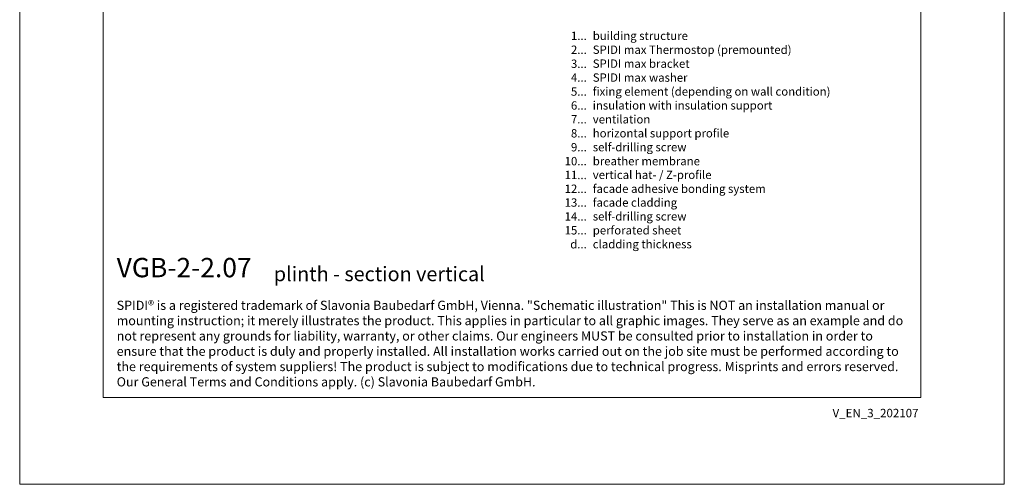
# Model space of a CAD drawing. Units: millimetres. Extents: x -1685 to 11761, y 4 to 6486.
# Drawn here: x 9440 to 9971, y 4 to 255 of the extents above; entities that cross this region are included whole.
import ezdxf

# ---------------------------------------------------------------- set-up
doc = ezdxf.new("R2010")
doc.units = ezdxf.units.MM
doc.layers.get('Defpoints').update_dxf_attribs({"lineweight": 5})
doc.layers.add('Blattrahmen_innen', color=251, linetype='Continuous', lineweight=5, true_color=0x696969)
doc.layers.add('Legende_EN', color=251, linetype='Continuous', lineweight=5)
doc.layers.add('Text_EN', color=7, linetype='Continuous')
doc.styles.get("Standard").update_dxf_attribs({"font": 'arial.ttf'})
doc.styles.add('Text-H1.9', font='arial.ttf', dxfattribs={"height": 1.9})
doc.styles.add('Text-H3', font='arial.ttf', dxfattribs={"height": 3})
doc.styles.add('Text-H5', font='arial.ttf', dxfattribs={"height": 5})

msp = doc.modelspace()

# ---------------------------------------------------------------- linework, layer by layer
at = {"layer": 'Blattrahmen_innen'}
msp.add_lwpolyline([(9485.096, 51.174), (9925.849, 51.174), (9925.849, 648.079), (9485.096, 648.079)], close=True, dxfattribs=at)
at = {"layer": 'Defpoints'}
msp.add_lwpolyline([(9440.123, 755.013), (9970.821, 755.013), (9970.821, 4.455), (9440.123, 4.455)], close=True, dxfattribs=at)

# ---------------------------------------------------------------- texts
at = {"layer": 'Legende_EN', "char_height": 4.5, "style": 'Text-H3'}
for s, width, gutter_width, insert, attachment_point in [('1...', 3.90812, 0.909, (9745.771, 246.166), 6), ('building structure', 119.992, 0.909, (9749.007, 248.425), 1), ('2...', 3.90812, 0.909, (9745.771, 238.666), 6), ('SPIDI max Thermostop (premounted)', 119.992, 0.909, (9749.007, 240.925), 1), ('SPIDI max bracket', 119.992, 0.909, (9749.007, 233.425), 1), ('3...', 3.90812, 0.909, (9745.771, 231.126), 6), ('4...', 3.90812, 0.909, (9745.771, 223.675), 6), ('SPIDI max washer', 119.992, 0.909, (9749.007, 225.925), 1), ('5...', 3.90812, 0.909, (9745.771, 216.136), 6), ('fixing element (depending on wall condition)', 162.0857, 0.909, (9749.007, 218.425), 1), ('6...', 3.90812, 0.909, (9745.771, 208.627), 6), ('insulation with insulation support', 119.992, 0.909, (9749.007, 210.925), 1), ('7...', 3.90812, 0.909, (9745.771, 201.175), 6), ('ventilation', 119.992, 0.909, (9749.007, 203.425), 1), ('horizontal support profile', 119.992, 0.909, (9749.007, 195.925), 1), ('8...', 3.90812, 0.909, (9745.771, 193.627), 6), ('9...', 3.90812, 0.909, (9745.771, 186.127), 6), ('self-drilling screw', 119.992, 0.909, (9749.007, 188.425), 1), ('10...', 3.90812, 0.909, (9745.771, 178.627), 6), ('breather membrane', 119.992, 0.909, (9749.007, 180.888), 1), ('11...', 3.90812, 0.909, (9745.771, 171.166), 6), ('vertical hat- / Z-profile ', 119.992, 0.909, (9749.007, 173.501), 1), ('12...', 3.90812, 0.909, (9745.771, 163.742), 6), ('facade adhesive bonding system', 119.992, 0.909, (9749.007, 166.001), 1), ('13...', 3.90812, 0.909, (9745.771, 156.319), 6), ('facade cladding', 119.992, 0.909, (9749.007, 158.578), 1), ('14...', 3.90812, 0.909, (9745.771, 148.817), 6), ('self-drilling screw', 197.98679, 1.5, (9749.007, 151.115), 1), ('15...', 4.29894, 1, (9745.771, 141.356), 6), ('perforated sheet', 131.9912, 1, (9749.007, 143.615), 1), ('d...', 3.90812, 0.909, (9745.771, 133.845), 6), ('cladding thickness', 119.992, 0.909, (9749.007, 136.132), 1)]:
    msp.add_mtext_dynamic_manual_height_columns(s, width=width, gutter_width=gutter_width, heights=[0], dxfattribs=dict(at, insert=insert, attachment_point=attachment_point))
at = {"layer": 'Text_EN'}
for s, width, insert, char_height, attachment_point, style in [('{\\fArial|b1|i0|c0|p34;VGB-2-2.07}', 78.12664, (9492.4, 116.038), 10.42117, 7, 'Text-H5'), ('plinth - section vertical', 200.13481, (9577.094, 113.938), 7.81587, 7, 'Text-H5'), ('SPIDI® is a registered trademark of Slavonia Baubedarf GmbH, Vienna. "Schematic illustration" This is NOT an installation manual or mounting instruction; it merely illustrates the product. This applies in particular to all graphic images. They serve as an example and do not represent any grounds for liability, warranty, or other claims. Our engineers MUST be consulted prior to installation in order to ensure that the product is duly and properly installed. All installation works carried out on the job site must be performed according to the requirements of system suppliers! The product is subject to modifications due to technical progress. Misprints and errors reserved. Our General Terms and Conditions apply. (c) Slavonia Baubedarf GmbH.', 427.4448, (9492.4, 103.41), 4.950054, 1, 'Text-H1.9')]:
    msp.add_mtext_dynamic_manual_height_columns(s, width=width, gutter_width=1, heights=[0], dxfattribs=dict(at, insert=insert, char_height=char_height, attachment_point=attachment_point, style=style))
at = {"layer": 'Text_EN', "insert": (9924.579, 45.123), "char_height": 4.55926, "width": 40.07205, "attachment_point": 3, "line_spacing_factor": 0.963855}
msp.add_mtext('V_EN_3_202107', dxfattribs=at)

doc.saveas('drawing.dxf')
